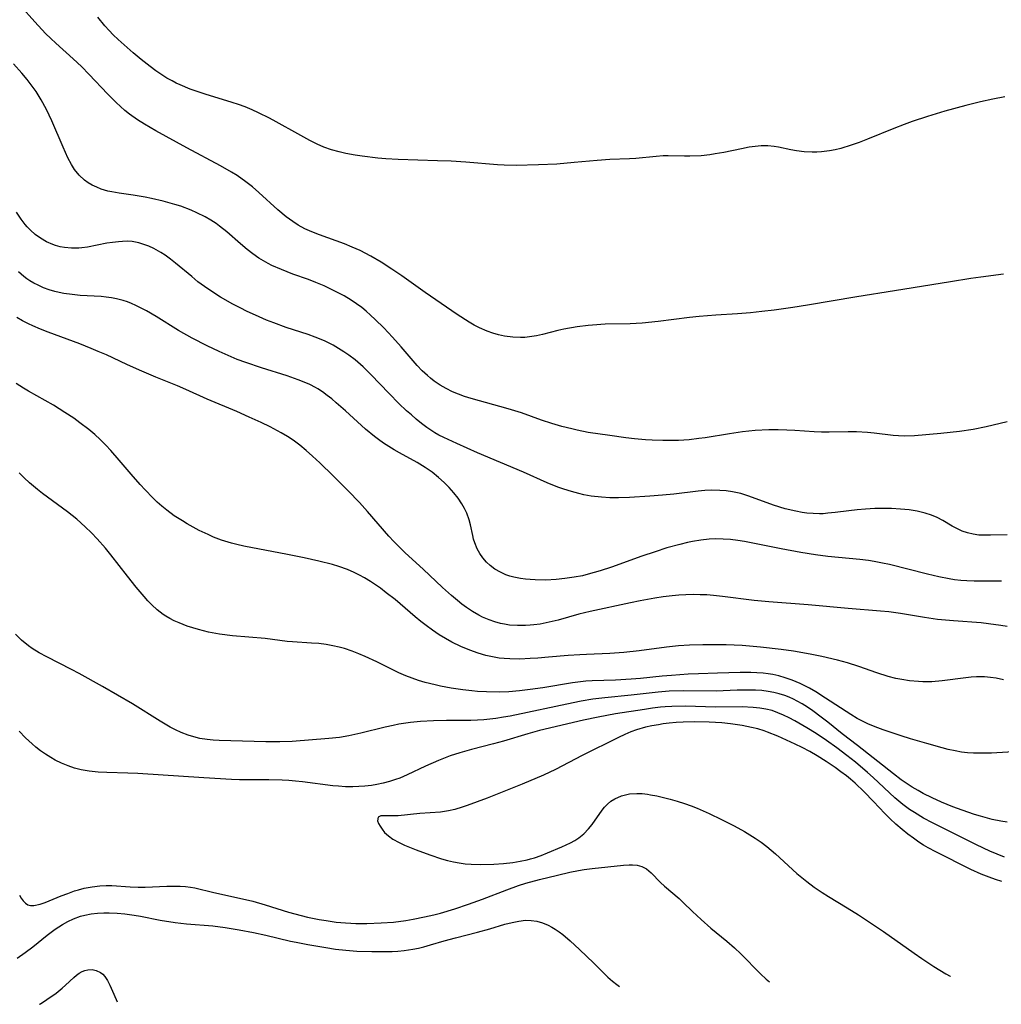
# Model space of a CAD drawing. Units: inches. Extents: x 2053324 to 2058718, y 258956 to 264425.
# Drawn here: x 2055458 to 2055570, y 259018 to 259130 of the extents above; entities that cross this region are included whole.
import ezdxf

# ---------------------------------------------------------------- set-up
doc = ezdxf.new("R2010")
doc.units = ezdxf.units.IN
doc.header["$MEASUREMENT"] = 0
doc.layers.add('c_11_T12S_R18E', color=146, linetype='Continuous')

msp = doc.modelspace()

# ---------------------------------------------------------------- linework, layer by layer
at = {"layer": 'c_11_T12S_R18E'}
for points, elevation in [([(2055571.76, 259046.54), (2055568.69, 259046.37), (2055567.48, 259046.35), (2055566.63, 259046.37), (2055565.95, 259046.42), (2055565.28, 259046.5), (2055564.54, 259046.62), (2055563.75, 259046.79), (2055563.1, 259046.96), (2055561.36, 259047.46), (2055559.5, 259048.01), (2055558.45, 259048.34), (2055556.39, 259049.03), (2055555.47, 259049.36), (2055554.65, 259049.7), (2055554.04, 259049.99), (2055553.44, 259050.31), (2055552.71, 259050.74), (2055549.87, 259052.62), (2055548.74, 259053.33), (2055548.05, 259053.73), (2055547.51, 259054.01), (2055546.97, 259054.28), (2055546.08, 259054.65), (2055545.28, 259054.93), (2055544.58, 259055.13), (2055543.88, 259055.28), (2055543.36, 259055.37), (2055542.78, 259055.44), (2055542.08, 259055.49), (2055541.38, 259055.51), (2055540.17, 259055.51), (2055537.61, 259055.45), (2055535.47, 259055.37), (2055534.29, 259055.31), (2055532.41, 259055.19), (2055531.32, 259055.09), (2055528.87, 259054.85), (2055527.81, 259054.76), (2055526.03, 259054.66), (2055523.4, 259054.56), (2055522.69, 259054.52), (2055522.08, 259054.46), (2055521.16, 259054.34), (2055517.81, 259053.78), (2055516.38, 259053.58), (2055515.17, 259053.44), (2055513.94, 259053.34), (2055512.87, 259053.3), (2055511.43, 259053.31), (2055510.41, 259053.37), (2055509.77, 259053.42), (2055508.75, 259053.54), (2055507.42, 259053.74), (2055506.19, 259053.97), (2055505.59, 259054.1), (2055504.47, 259054.38), (2055503.71, 259054.61), (2055502.99, 259054.86), (2055502.27, 259055.14), (2055501.47, 259055.48), (2055500.86, 259055.77), (2055498.98, 259056.71), (2055497.67, 259057.33), (2055496.94, 259057.64), (2055496.2, 259057.92), (2055495.3, 259058.22), (2055494.72, 259058.38), (2055493.98, 259058.55), (2055493.24, 259058.69), (2055492.4, 259058.79), (2055491.59, 259058.86), (2055489.43, 259058.99), (2055488.81, 259059.05), (2055486.32, 259059.37), (2055482.63, 259059.69), (2055481.14, 259059.88), (2055479.91, 259060.11), (2055478.76, 259060.39), (2055478.12, 259060.58), (2055477.47, 259060.79), (2055476.57, 259061.14), (2055476.02, 259061.38), (2055475.52, 259061.64), (2055475.04, 259061.92), (2055474.77, 259062.09), (2055474.09, 259062.61), (2055473.46, 259063.19), (2055473.02, 259063.65), (2055472.59, 259064.13), (2055471.71, 259065.18), (2055470.71, 259066.43), (2055468.82, 259068.88), (2055468.22, 259069.62), (2055467.28, 259070.69), (2055466.63, 259071.36), (2055465.92, 259072.05), (2055464.95, 259072.9), (2055463.9, 259073.72), (2055461.07, 259075.83), (2055460.5, 259076.27), (2055459.6, 259077.03), (2055459, 259077.58), (2055458.43, 259078.17)], 958), ([(2055570.46, 259038.53), (2055569.74, 259038.65), (2055568.76, 259038.86), (2055567.43, 259039.21), (2055566.75, 259039.43), (2055565.34, 259039.9), (2055564.31, 259040.28), (2055563.02, 259040.81), (2055561.94, 259041.3), (2055560.93, 259041.81), (2055560.37, 259042.12), (2055559.68, 259042.53), (2055559, 259042.96), (2055558.43, 259043.36), (2055557.57, 259044.02), (2055553.5, 259047.22), (2055551.74, 259048.57), (2055550.1, 259049.9), (2055549.36, 259050.47), (2055548.4, 259051.17), (2055547.81, 259051.58), (2055547.21, 259051.96), (2055546.66, 259052.27), (2055546.22, 259052.49), (2055545.73, 259052.71), (2055545.24, 259052.9), (2055544.61, 259053.1), (2055543.99, 259053.26), (2055543.35, 259053.38), (2055542.64, 259053.46), (2055541.92, 259053.51), (2055541.17, 259053.52), (2055539.85, 259053.5), (2055537.44, 259053.4), (2055533.76, 259053.43), (2055532.13, 259053.39), (2055530.87, 259053.3), (2055527.81, 259052.95), (2055524.82, 259052.66), (2055523.49, 259052.48), (2055522.15, 259052.26), (2055521.25, 259052.09), (2055514.1, 259050.58), (2055513.35, 259050.44), (2055512.47, 259050.3), (2055511.11, 259050.16), (2055510.39, 259050.11), (2055509.65, 259050.09), (2055506.88, 259050.08), (2055505.41, 259050.05), (2055503.92, 259049.96), (2055502.81, 259049.84), (2055501.46, 259049.64), (2055500.82, 259049.51), (2055499.94, 259049.32), (2055497.16, 259048.62), (2055495.82, 259048.33), (2055494.75, 259048.16), (2055493.54, 259048.04), (2055489.37, 259047.7), (2055487.97, 259047.65), (2055486.41, 259047.64), (2055481.11, 259047.79), (2055480.43, 259047.84), (2055479.73, 259047.92), (2055478.92, 259048.05), (2055478.25, 259048.21), (2055477.59, 259048.41), (2055476.79, 259048.73), (2055476.17, 259049.01), (2055475.56, 259049.33), (2055474.42, 259050), (2055471.27, 259051.97), (2055467.87, 259053.93), (2055465.22, 259055.42), (2055464.37, 259055.86), (2055461.55, 259057.28), (2055460.71, 259057.75), (2055459.9, 259058.25), (2055459.5, 259058.53), (2055458.71, 259059.18), (2055458, 259059.87)], 956), ([(2055570.16, 259034.57), (2055569.32, 259034.9), (2055568.49, 259035.25), (2055566.97, 259035.96), (2055564.57, 259037.19), (2055561.98, 259038.47), (2055560.98, 259039), (2055559.93, 259039.63), (2055559.37, 259039.99), (2055558.63, 259040.53), (2055557.71, 259041.31), (2055555.27, 259043.61), (2055554.62, 259044.18), (2055553.26, 259045.33), (2055552.29, 259046.1), (2055551.14, 259046.96), (2055549.96, 259047.81), (2055548.8, 259048.59), (2055547.75, 259049.25), (2055546.39, 259050.05), (2055545.75, 259050.38), (2055545.11, 259050.69), (2055544.46, 259050.96), (2055543.8, 259051.19), (2055543.1, 259051.37), (2055542.39, 259051.49), (2055541.67, 259051.56), (2055540.41, 259051.61), (2055537.43, 259051.6), (2055533.95, 259051.68), (2055532.44, 259051.67), (2055531.69, 259051.63), (2055531.14, 259051.58), (2055530.23, 259051.47), (2055529.32, 259051.33), (2055526.05, 259050.82), (2055524.08, 259050.46), (2055522.43, 259050.11), (2055517.43, 259048.94), (2055516.1, 259048.58), (2055513.33, 259047.73), (2055512.22, 259047.42), (2055509.71, 259046.77), (2055508.39, 259046.39), (2055507.31, 259046.05), (2055505.99, 259045.55), (2055504.5, 259044.9), (2055502.42, 259043.91), (2055501.59, 259043.55), (2055501.09, 259043.37), (2055500.4, 259043.15), (2055499.7, 259042.96), (2055498.99, 259042.81), (2055498.36, 259042.71), (2055497.64, 259042.63), (2055496.95, 259042.58), (2055496.26, 259042.55), (2055495.44, 259042.56), (2055494.65, 259042.61), (2055493.99, 259042.67), (2055490.56, 259043.11), (2055489.77, 259043.2), (2055489.01, 259043.26), (2055488.26, 259043.31), (2055486.75, 259043.35), (2055483.42, 259043.36), (2055482.5, 259043.38), (2055479.35, 259043.56), (2055471.87, 259044.06), (2055470.75, 259044.11), (2055468.37, 259044.18), (2055467.39, 259044.23), (2055466.36, 259044.33), (2055465.46, 259044.49), (2055464.7, 259044.68), (2055463.97, 259044.92), (2055463.22, 259045.23), (2055462.52, 259045.58), (2055462.01, 259045.87), (2055461.41, 259046.25), (2055460.86, 259046.65), (2055460.32, 259047.06), (2055459.91, 259047.41), (2055459.14, 259048.12), (2055458.44, 259048.85)], 954), ([(2055569.86, 259031.81), (2055569.13, 259032.04), (2055568.41, 259032.29), (2055567.5, 259032.64), (2055566.34, 259033.16), (2055562.36, 259035.17), (2055561.51, 259035.63), (2055560.98, 259035.95), (2055560.45, 259036.28), (2055559.82, 259036.73), (2055559.19, 259037.19), (2055558.54, 259037.7), (2055557.84, 259038.3), (2055557.17, 259038.92), (2055556.57, 259039.54), (2055555.31, 259040.87), (2055554.23, 259041.98), (2055553.23, 259042.95), (2055552.68, 259043.42), (2055552.24, 259043.78), (2055551.6, 259044.27), (2055550.95, 259044.74), (2055549.94, 259045.43), (2055548.89, 259046.08), (2055548.06, 259046.55), (2055547.22, 259047), (2055546.42, 259047.4), (2055544.45, 259048.29), (2055543.29, 259048.76), (2055542.91, 259048.89), (2055542.2, 259049.11), (2055541.48, 259049.29), (2055540.39, 259049.51), (2055539.07, 259049.7), (2055538.1, 259049.81), (2055536.68, 259049.89), (2055535.03, 259049.91), (2055533.73, 259049.88), (2055532.92, 259049.83), (2055532.11, 259049.76), (2055531.46, 259049.69), (2055530.91, 259049.6), (2055530.18, 259049.47), (2055529.45, 259049.3), (2055528.42, 259049), (2055527.8, 259048.78), (2055527.09, 259048.49), (2055526.39, 259048.16), (2055522.28, 259046.1), (2055519.25, 259044.53), (2055517.87, 259043.89), (2055515.47, 259042.86), (2055513.39, 259042.02), (2055511.51, 259041.28), (2055509.24, 259040.45), (2055508.64, 259040.25), (2055507.81, 259039.99), (2055507.1, 259039.82), (2055506.21, 259039.68), (2055503.84, 259039.51), (2055501.41, 259039.28), (2055500.86, 259039.25), (2055499.86, 259039.26), (2055499.45, 259039.25), (2055499.13, 259039.1), (2055499.05, 259038.69), (2055499.17, 259038.41), (2055499.35, 259038.09), (2055499.58, 259037.74), (2055499.87, 259037.38), (2055500.29, 259036.99), (2055500.8, 259036.62), (2055501.5, 259036.23), (2055502.12, 259035.94), (2055503.46, 259035.39), (2055504.98, 259034.83), (2055506.32, 259034.38), (2055507.01, 259034.18), (2055507.66, 259034.04), (2055508.33, 259033.92), (2055509, 259033.83), (2055509.67, 259033.77), (2055510.78, 259033.74), (2055512.25, 259033.77), (2055513.36, 259033.85), (2055514.42, 259033.98), (2055515.24, 259034.11), (2055516.04, 259034.28), (2055516.4, 259034.37), (2055516.86, 259034.51), (2055517.61, 259034.78), (2055518.35, 259035.08), (2055519.94, 259035.74), (2055520.93, 259036.21), (2055521.42, 259036.48), (2055521.89, 259036.78), (2055522.44, 259037.21), (2055522.98, 259037.77), (2055523.38, 259038.27), (2055524.52, 259039.89), (2055524.81, 259040.24), (2055525.12, 259040.57), (2055525.53, 259040.91), (2055525.98, 259041.2), (2055526.72, 259041.53), (2055527.17, 259041.66), (2055527.64, 259041.75), (2055528.46, 259041.81), (2055529.06, 259041.79), (2055529.67, 259041.72), (2055530.03, 259041.66), (2055530.74, 259041.52), (2055532.24, 259041.14), (2055533.05, 259040.91), (2055533.86, 259040.66), (2055534.64, 259040.39), (2055535.31, 259040.12), (2055536.66, 259039.52), (2055538.06, 259038.84), (2055539.5, 259038.11), (2055540.66, 259037.47), (2055541.88, 259036.72), (2055542.55, 259036.27), (2055543.2, 259035.78), (2055543.69, 259035.38), (2055544.18, 259034.96), (2055546.6, 259032.74), (2055547.72, 259031.81), (2055548.58, 259031.18), (2055549.48, 259030.58), (2055550.19, 259030.13), (2055552.32, 259028.84), (2055553.58, 259028.03), (2055556.42, 259026.13), (2055559.91, 259023.67), (2055560.77, 259023.09), (2055562.13, 259022.19), (2055563.5, 259021.35), (2055563.99, 259021.08), (2055564.01, 259021.06)], 952), ([(2055458.48, 259030.25), (2055458.65, 259029.94), (2055458.87, 259029.62), (2055459.14, 259029.36), (2055459.43, 259029.17), (2055459.71, 259029.09), (2055460.11, 259029.08), (2055460.8, 259029.24), (2055461.39, 259029.45), (2055463.2, 259030.19), (2055463.94, 259030.47), (2055464.7, 259030.74), (2055465.15, 259030.87), (2055465.81, 259031.04), (2055466.69, 259031.21), (2055467.59, 259031.32), (2055468.29, 259031.35), (2055468.92, 259031.35), (2055471.01, 259031.2), (2055471.92, 259031.17), (2055472.72, 259031.17), (2055475.18, 259031.29), (2055475.94, 259031.3), (2055476.69, 259031.29), (2055477.3, 259031.25), (2055477.85, 259031.17), (2055478.34, 259031.08), (2055480.51, 259030.57), (2055484.09, 259029.78), (2055484.93, 259029.57), (2055486.33, 259029.18), (2055488.97, 259028.35), (2055489.7, 259028.13), (2055491.12, 259027.78), (2055492.43, 259027.52), (2055493.25, 259027.38), (2055494.37, 259027.22), (2055495.43, 259027.12), (2055496.02, 259027.08), (2055496.61, 259027.06), (2055497.84, 259027.05), (2055499.48, 259027.11), (2055500.88, 259027.22), (2055502.26, 259027.39), (2055503.09, 259027.53), (2055504.4, 259027.8), (2055505.46, 259028.04), (2055506.19, 259028.23), (2055507.84, 259028.71), (2055509.38, 259029.23), (2055510.97, 259029.81), (2055513.71, 259030.87), (2055515.03, 259031.35), (2055515.87, 259031.62), (2055517.42, 259032.06), (2055519.46, 259032.55), (2055520.86, 259032.86), (2055521.85, 259033.05), (2055522.48, 259033.16), (2055523.4, 259033.29), (2055526.95, 259033.66), (2055527.61, 259033.71), (2055527.97, 259033.71), (2055528.49, 259033.65), (2055529.04, 259033.5), (2055529.54, 259033.25), (2055530.09, 259032.81), (2055531.16, 259031.7), (2055531.6, 259031.28), (2055533.26, 259029.88), (2055533.73, 259029.44), (2055534.77, 259028.4), (2055535.75, 259027.49), (2055536.87, 259026.53), (2055538.66, 259025.06), (2055539.54, 259024.29), (2055540.24, 259023.63), (2055542.48, 259021.35), (2055543.13, 259020.73), (2055543.49, 259020.43)], 954), ([(2055458.21, 259023.13), (2055459.12, 259023.77), (2055459.96, 259024.41), (2055461.61, 259025.72), (2055462.52, 259026.41), (2055463.34, 259026.94), (2055463.95, 259027.29), (2055464.58, 259027.58), (2055465.4, 259027.87), (2055465.88, 259028), (2055466.59, 259028.14), (2055467.31, 259028.22), (2055468.04, 259028.26), (2055468.65, 259028.26), (2055469.53, 259028.22), (2055470.41, 259028.14), (2055471.45, 259028), (2055472.17, 259027.87), (2055474.43, 259027.43), (2055476.11, 259027.16), (2055477.41, 259027.01), (2055480.39, 259026.77), (2055481.8, 259026.6), (2055483.39, 259026.35), (2055484.99, 259026.03), (2055486.38, 259025.72), (2055489.19, 259025.06), (2055489.85, 259024.92), (2055491.17, 259024.66), (2055493.2, 259024.32), (2055494.3, 259024.15), (2055495.45, 259024.02), (2055496.73, 259023.93), (2055498.42, 259023.87), (2055499.75, 259023.86), (2055500.71, 259023.89), (2055501.38, 259023.93), (2055502.07, 259024), (2055503.08, 259024.15), (2055503.69, 259024.26), (2055504.3, 259024.41), (2055505.07, 259024.62), (2055506.62, 259025.09), (2055507.89, 259025.43), (2055510.39, 259026.05), (2055511.8, 259026.45), (2055513.49, 259026.96), (2055514.34, 259027.18), (2055515.1, 259027.33), (2055515.85, 259027.42), (2055516.5, 259027.41), (2055517.13, 259027.31), (2055517.77, 259027.12), (2055518.39, 259026.86), (2055518.81, 259026.64), (2055519.22, 259026.4), (2055519.64, 259026.11), (2055520.06, 259025.8), (2055520.92, 259025.09), (2055521.98, 259024.12), (2055523.58, 259022.57), (2055524.69, 259021.45), (2055525.18, 259020.98), (2055525.69, 259020.53), (2055526.19, 259020.13), (2055526.51, 259019.91)], 956), ([(2055460.75, 259017.89), (2055460.85, 259017.95), (2055461.58, 259018.42), (2055462.61, 259019.15), (2055463.3, 259019.71), (2055463.7, 259020.05), (2055464.63, 259020.94), (2055464.94, 259021.2), (2055465.25, 259021.43), (2055465.59, 259021.62), (2055465.86, 259021.73), (2055466.21, 259021.81), (2055466.69, 259021.82), (2055467.16, 259021.73), (2055467.65, 259021.51), (2055467.93, 259021.29), (2055468.16, 259021.03), (2055468.46, 259020.57), (2055468.72, 259020.04), (2055469.15, 259019.02), (2055469.54, 259018.16)], 958)]:
    msp.add_lwpolyline(points, dxfattribs=dict(at, elevation=elevation))
for points in [[(2055570.05, 259100.69, 970), (2055567.45, 259100.37, 970), (2055566.32, 259100.2, 970), (2055564.04, 259099.82, 970), (2055557.69, 259098.82, 970), (2055553.41, 259098.11, 970), (2055547.83, 259097.17, 970), (2055546.14, 259096.9, 970), (2055544.03, 259096.61, 970), (2055542.64, 259096.44, 970), (2055541.36, 259096.31, 970), (2055539.88, 259096.2, 970), (2055537.42, 259096.05, 970), (2055535.52, 259095.89, 970), (2055534.42, 259095.77, 970), (2055530.89, 259095.32, 970), (2055529.08, 259095.13, 970), (2055527.72, 259095.06, 970), (2055524.87, 259095.01, 970), (2055523.43, 259094.91, 970), (2055522.93, 259094.86, 970), (2055521.68, 259094.7, 970), (2055520.2, 259094.44, 970), (2055519.51, 259094.29, 970), (2055517.78, 259093.85, 970), (2055517.1, 259093.7, 970), (2055516.28, 259093.57, 970), (2055515.78, 259093.52, 970), (2055515.28, 259093.5, 970), (2055514.39, 259093.53, 970), (2055513.46, 259093.65, 970), (2055512.79, 259093.8, 970), (2055512.13, 259093.99, 970), (2055511.48, 259094.22, 970), (2055510.61, 259094.6, 970), (2055510.03, 259094.91, 970), (2055509.46, 259095.25, 970), (2055508.09, 259096.13, 970), (2055504.48, 259098.61, 970), (2055501.8, 259100.5, 970), (2055500.7, 259101.25, 970), (2055499.49, 259102.04, 970), (2055498.3, 259102.74, 970), (2055497.08, 259103.37, 970), (2055496.2, 259103.77, 970), (2055495.31, 259104.14, 970), (2055492.49, 259105.14, 970), (2055491.61, 259105.5, 970), (2055490.83, 259105.85, 970), (2055490.08, 259106.25, 970), (2055489.44, 259106.65, 970), (2055488.7, 259107.2, 970), (2055487.77, 259107.99, 970), (2055485.62, 259109.95, 970), (2055484.88, 259110.58, 970), (2055484.13, 259111.17, 970), (2055483.13, 259111.87, 970), (2055482.52, 259112.26, 970), (2055481.26, 259112.98, 970), (2055477.43, 259115.01, 970), (2055473.93, 259116.93, 970), (2055472.63, 259117.69, 970), (2055471.83, 259118.2, 970), (2055470.93, 259118.85, 970), (2055470.42, 259119.27, 970), (2055469.92, 259119.7, 970), (2055469.41, 259120.17, 970), (2055468.44, 259121.15, 970), (2055466.38, 259123.33, 970), (2055465.49, 259124.23, 970), (2055464.57, 259125.1, 970), (2055462.57, 259126.88, 970), (2055462.02, 259127.4, 970), (2055461.43, 259127.99, 970), (2055460.2, 259129.31, 970), (2055458.59, 259131.12, 970)], [(2055570.17, 259120.79, 972), (2055568.82, 259120.54, 972), (2055567.43, 259120.24, 972), (2055565.77, 259119.82, 972), (2055563.39, 259119.16, 972), (2055561.42, 259118.57, 972), (2055559.67, 259118, 972), (2055558.76, 259117.67, 972), (2055557.6, 259117.21, 972), (2055554.6, 259115.99, 972), (2055553.67, 259115.63, 972), (2055552.75, 259115.31, 972), (2055551.58, 259114.96, 972), (2055550.94, 259114.8, 972), (2055550.29, 259114.68, 972), (2055549.39, 259114.56, 972), (2055548.87, 259114.53, 972), (2055548.35, 259114.53, 972), (2055547.44, 259114.58, 972), (2055546.57, 259114.68, 972), (2055545.94, 259114.8, 972), (2055544.52, 259115.08, 972), (2055544.02, 259115.17, 972), (2055543.32, 259115.23, 972), (2055542.56, 259115.23, 972), (2055541.88, 259115.18, 972), (2055541.19, 259115.08, 972), (2055540.34, 259114.92, 972), (2055538.31, 259114.48, 972), (2055537.36, 259114.32, 972), (2055536.74, 259114.23, 972), (2055535.74, 259114.13, 972), (2055534.47, 259114.07, 972), (2055533.86, 259114.07, 972), (2055532.01, 259114.11, 972), (2055531.44, 259114.1, 972), (2055530.64, 259114.04, 972), (2055528.34, 259113.81, 972), (2055527.63, 259113.77, 972), (2055525.4, 259113.68, 972), (2055523.98, 259113.59, 972), (2055521.34, 259113.34, 972), (2055519.4, 259113.18, 972), (2055517.31, 259113.09, 972), (2055514.79, 259113.03, 972), (2055513.42, 259113.05, 972), (2055512.67, 259113.09, 972), (2055509.07, 259113.38, 972), (2055507.4, 259113.49, 972), (2055505.87, 259113.56, 972), (2055501.4, 259113.68, 972), (2055499.99, 259113.77, 972), (2055499.09, 259113.86, 972), (2055497.33, 259114.06, 972), (2055496.54, 259114.18, 972), (2055495.47, 259114.38, 972), (2055494.7, 259114.56, 972), (2055493.83, 259114.81, 972), (2055492.99, 259115.11, 972), (2055492.2, 259115.44, 972), (2055491.37, 259115.85, 972), (2055490.01, 259116.59, 972), (2055487.58, 259117.98, 972), (2055486.8, 259118.4, 972), (2055485.58, 259119, 972), (2055484.86, 259119.32, 972), (2055484.04, 259119.65, 972), (2055483.3, 259119.92, 972), (2055482.57, 259120.17, 972), (2055479.51, 259121.09, 972), (2055478.37, 259121.47, 972), (2055477.82, 259121.68, 972), (2055476.7, 259122.15, 972), (2055476.23, 259122.37, 972), (2055475.76, 259122.61, 972), (2055475.17, 259122.93, 972), (2055474.59, 259123.29, 972), (2055473.93, 259123.74, 972), (2055473.27, 259124.23, 972), (2055472.28, 259125.03, 972), (2055471.35, 259125.81, 972), (2055470.66, 259126.4, 972), (2055469.66, 259127.3, 972), (2055469.1, 259127.85, 972), (2055468.64, 259128.33, 972), (2055468.16, 259128.87, 972), (2055467.36, 259129.83, 972)], [(2055570.46, 259083.94, 968), (2055568.06, 259083.38, 968), (2055566.61, 259083.09, 968), (2055565.03, 259082.86, 968), (2055562.92, 259082.63, 968), (2055559.93, 259082.37, 968), (2055558.78, 259082.33, 968), (2055558.14, 259082.36, 968), (2055557.53, 259082.41, 968), (2055555.36, 259082.65, 968), (2055554.61, 259082.72, 968), (2055553.36, 259082.8, 968), (2055552.44, 259082.81, 968), (2055550.26, 259082.77, 968), (2055549.41, 259082.77, 968), (2055548.57, 259082.8, 968), (2055546.38, 259082.96, 968), (2055545.47, 259083, 968), (2055544.48, 259083.03, 968), (2055543.41, 259083.03, 968), (2055541.88, 259082.95, 968), (2055540.44, 259082.81, 968), (2055538.98, 259082.6, 968), (2055536.21, 259082.14, 968), (2055535.51, 259082.04, 968), (2055534.38, 259081.91, 968), (2055533.18, 259081.83, 968), (2055532.5, 259081.82, 968), (2055531.4, 259081.82, 968), (2055530.21, 259081.86, 968), (2055529.44, 259081.91, 968), (2055528.2, 259082.02, 968), (2055527.2, 259082.14, 968), (2055525.39, 259082.38, 968), (2055522.95, 259082.75, 968), (2055521.71, 259083, 968), (2055521.09, 259083.14, 968), (2055519.97, 259083.42, 968), (2055518.81, 259083.76, 968), (2055517.64, 259084.15, 968), (2055515.37, 259084.95, 968), (2055513.87, 259085.43, 968), (2055509.68, 259086.59, 968), (2055508.94, 259086.83, 968), (2055508.25, 259087.07, 968), (2055507.57, 259087.36, 968), (2055506.83, 259087.72, 968), (2055506.15, 259088.11, 968), (2055505.5, 259088.55, 968), (2055505.07, 259088.88, 968), (2055504.71, 259089.19, 968), (2055504.13, 259089.74, 968), (2055503.57, 259090.33, 968), (2055501.74, 259092.44, 968), (2055500.77, 259093.53, 968), (2055499.76, 259094.6, 968), (2055498.8, 259095.56, 968), (2055498.28, 259096.05, 968), (2055497.78, 259096.49, 968), (2055497.27, 259096.9, 968), (2055496.68, 259097.33, 968), (2055496.08, 259097.74, 968), (2055495.29, 259098.22, 968), (2055494.14, 259098.82, 968), (2055493.02, 259099.35, 968), (2055492.07, 259099.74, 968), (2055491.22, 259100.07, 968), (2055489.46, 259100.71, 968), (2055488.16, 259101.21, 968), (2055487.08, 259101.68, 968), (2055486.65, 259101.9, 968), (2055486.12, 259102.2, 968), (2055485.61, 259102.51, 968), (2055484.93, 259102.98, 968), (2055484.27, 259103.49, 968), (2055483.51, 259104.15, 968), (2055481.98, 259105.51, 968), (2055481.16, 259106.15, 968), (2055480.76, 259106.44, 968), (2055480.16, 259106.82, 968), (2055479.52, 259107.19, 968), (2055478.56, 259107.66, 968), (2055477.94, 259107.94, 968), (2055476.75, 259108.39, 968), (2055476.09, 259108.6, 968), (2055474.75, 259108.97, 968), (2055473.45, 259109.27, 968), (2055472.7, 259109.41, 968), (2055471.36, 259109.64, 968), (2055469.76, 259109.87, 968), (2055468.95, 259110.01, 968), (2055468.5, 259110.12, 968), (2055467.73, 259110.34, 968), (2055467.22, 259110.54, 968), (2055466.72, 259110.78, 968), (2055466.27, 259111.04, 968), (2055465.85, 259111.34, 968), (2055465.22, 259111.93, 968), (2055464.7, 259112.56, 968), (2055464.36, 259113.11, 968), (2055463.95, 259113.87, 968), (2055463.41, 259115.09, 968), (2055462.15, 259118.07, 968), (2055461.53, 259119.36, 968), (2055460.92, 259120.48, 968), (2055460.34, 259121.4, 968), (2055459.69, 259122.31, 968), (2055459.32, 259122.78, 968), (2055458.73, 259123.48, 968), (2055457.77, 259124.55, 968)], [(2055570.45, 259071.14, 966), (2055568.58, 259071.08, 966), (2055567.75, 259071.08, 966), (2055567.25, 259071.11, 966), (2055566.6, 259071.2, 966), (2055565.96, 259071.35, 966), (2055565.34, 259071.56, 966), (2055564.82, 259071.8, 966), (2055564.23, 259072.13, 966), (2055563.16, 259072.76, 966), (2055562.53, 259073.08, 966), (2055561.86, 259073.36, 966), (2055561.17, 259073.59, 966), (2055560.71, 259073.71, 966), (2055560.24, 259073.81, 966), (2055559.34, 259073.95, 966), (2055558.37, 259074.05, 966), (2055557.35, 259074.1, 966), (2055556.51, 259074.12, 966), (2055555.44, 259074.1, 966), (2055554.4, 259074.05, 966), (2055553.45, 259073.97, 966), (2055552.5, 259073.87, 966), (2055550.94, 259073.66, 966), (2055550.12, 259073.57, 966), (2055549.59, 259073.53, 966), (2055549.17, 259073.52, 966), (2055548.46, 259073.54, 966), (2055547.75, 259073.6, 966), (2055547.21, 259073.67, 966), (2055546.48, 259073.8, 966), (2055545.29, 259074.09, 966), (2055543.97, 259074.51, 966), (2055541.15, 259075.53, 966), (2055540.25, 259075.8, 966), (2055539.32, 259076.01, 966), (2055538.59, 259076.11, 966), (2055537.86, 259076.17, 966), (2055536.98, 259076.18, 966), (2055536.19, 259076.14, 966), (2055535.41, 259076.07, 966), (2055532.65, 259075.75, 966), (2055531.39, 259075.62, 966), (2055529.93, 259075.5, 966), (2055527.64, 259075.36, 966), (2055526.39, 259075.32, 966), (2055525.41, 259075.33, 966), (2055524.44, 259075.39, 966), (2055523.3, 259075.52, 966), (2055522.47, 259075.67, 966), (2055521.89, 259075.8, 966), (2055521.04, 259076.03, 966), (2055520.2, 259076.3, 966), (2055519.5, 259076.55, 966), (2055518.31, 259077.04, 966), (2055515.6, 259078.23, 966), (2055510.41, 259080.43, 966), (2055508.06, 259081.47, 966), (2055506.58, 259082.16, 966), (2055506.03, 259082.45, 966), (2055505.56, 259082.71, 966), (2055505.11, 259082.99, 966), (2055504.64, 259083.31, 966), (2055504.03, 259083.76, 966), (2055503.44, 259084.25, 966), (2055502.9, 259084.72, 966), (2055502.36, 259085.2, 966), (2055501.48, 259086.04, 966), (2055500.39, 259087.14, 966), (2055498.3, 259089.33, 966), (2055497.43, 259090.17, 966), (2055496.51, 259090.96, 966), (2055495.82, 259091.5, 966), (2055495.24, 259091.9, 966), (2055494.63, 259092.28, 966), (2055494.02, 259092.63, 966), (2055493.05, 259093.12, 966), (2055492, 259093.55, 966), (2055491.18, 259093.84, 966), (2055488.7, 259094.65, 966), (2055487.31, 259095.16, 966), (2055486.47, 259095.49, 966), (2055485.21, 259096.03, 966), (2055484.28, 259096.46, 966), (2055483.47, 259096.86, 966), (2055482.65, 259097.3, 966), (2055481.26, 259098.09, 966), (2055480.51, 259098.56, 966), (2055479.44, 259099.3, 966), (2055478.7, 259099.84, 966), (2055477.99, 259100.42, 966), (2055476.17, 259101.94, 966), (2055475.58, 259102.41, 966), (2055474.97, 259102.85, 966), (2055474.51, 259103.14, 966), (2055473.68, 259103.61, 966), (2055473.12, 259103.86, 966), (2055472.68, 259104.03, 966), (2055471.98, 259104.25, 966), (2055471.26, 259104.38, 966), (2055470.71, 259104.42, 966), (2055470.14, 259104.41, 966), (2055469.68, 259104.37, 966), (2055469.03, 259104.3, 966), (2055468.38, 259104.19, 966), (2055466.18, 259103.77, 966), (2055465.55, 259103.68, 966), (2055465.18, 259103.65, 966), (2055464.37, 259103.64, 966), (2055463.56, 259103.71, 966), (2055463.09, 259103.79, 966), (2055462.55, 259103.94, 966), (2055462.24, 259104.04, 966), (2055461.52, 259104.36, 966), (2055460.84, 259104.76, 966), (2055460.25, 259105.19, 966), (2055459.7, 259105.68, 966), (2055459.34, 259106.06, 966), (2055459.11, 259106.33, 966), (2055458.65, 259106.92, 966), (2055458.12, 259107.73, 966)], [(2055565.18, 259065.96, 964), (2055564.47, 259066.04, 964), (2055563.87, 259066.14, 964), (2055562.72, 259066.37, 964), (2055561.4, 259066.68, 964), (2055557.12, 259067.75, 964), (2055556.33, 259067.93, 964), (2055555.36, 259068.12, 964), (2055554.72, 259068.22, 964), (2055553.75, 259068.34, 964), (2055550.1, 259068.68, 964), (2055548.73, 259068.85, 964), (2055547.05, 259069.12, 964), (2055544.81, 259069.53, 964), (2055540.68, 259070.36, 964), (2055539.91, 259070.48, 964), (2055539.08, 259070.59, 964), (2055538.25, 259070.65, 964), (2055537.41, 259070.66, 964), (2055536.68, 259070.62, 964), (2055535.72, 259070.51, 964), (2055534.76, 259070.36, 964), (2055534.21, 259070.25, 964), (2055533.33, 259070.05, 964), (2055531.87, 259069.65, 964), (2055530.53, 259069.22, 964), (2055529.02, 259068.7, 964), (2055525.59, 259067.45, 964), (2055524.31, 259067.03, 964), (2055522.94, 259066.65, 964), (2055522.29, 259066.49, 964), (2055521.36, 259066.31, 964), (2055520.31, 259066.16, 964), (2055519.31, 259066.06, 964), (2055518.14, 259066, 964), (2055516.93, 259066.02, 964), (2055516.37, 259066.05, 964), (2055515.83, 259066.11, 964), (2055515.29, 259066.18, 964), (2055514.53, 259066.34, 964), (2055514.06, 259066.46, 964), (2055513.61, 259066.61, 964), (2055512.99, 259066.88, 964), (2055512.38, 259067.23, 964), (2055511.83, 259067.64, 964), (2055511.42, 259068.02, 964), (2055510.99, 259068.52, 964), (2055510.65, 259069.02, 964), (2055510.36, 259069.55, 964), (2055510.08, 259070.22, 964), (2055509.95, 259070.63, 964), (2055509.85, 259071.05, 964), (2055509.61, 259072.25, 964), (2055509.46, 259072.84, 964), (2055509.2, 259073.57, 964), (2055508.93, 259074.12, 964), (2055508.62, 259074.65, 964), (2055508.19, 259075.29, 964), (2055507.71, 259075.91, 964), (2055507.2, 259076.48, 964), (2055506.61, 259077.08, 964), (2055505.98, 259077.65, 964), (2055505.24, 259078.23, 964), (2055504.46, 259078.77, 964), (2055503.54, 259079.32, 964), (2055501.56, 259080.42, 964), (2055500.94, 259080.78, 964), (2055499.75, 259081.53, 964), (2055499.18, 259081.93, 964), (2055498.7, 259082.29, 964), (2055497.7, 259083.12, 964), (2055495.42, 259085.2, 964), (2055494.39, 259086.11, 964), (2055493.87, 259086.55, 964), (2055493.35, 259086.95, 964), (2055492.83, 259087.33, 964), (2055492.28, 259087.68, 964), (2055492.01, 259087.83, 964), (2055491.39, 259088.16, 964), (2055490.74, 259088.45, 964), (2055490.08, 259088.72, 964), (2055488.8, 259089.16, 964), (2055485.92, 259090.05, 964), (2055484.12, 259090.66, 964), (2055483.16, 259091.03, 964), (2055482.46, 259091.32, 964), (2055481.1, 259091.91, 964), (2055479.76, 259092.55, 964), (2055478.03, 259093.45, 964), (2055476.5, 259094.31, 964), (2055473.95, 259095.88, 964), (2055472.87, 259096.52, 964), (2055472.27, 259096.85, 964), (2055471.66, 259097.15, 964), (2055471.18, 259097.36, 964), (2055470.7, 259097.54, 964), (2055470.23, 259097.69, 964), (2055469.47, 259097.88, 964), (2055468.9, 259098, 964), (2055468.31, 259098.09, 964), (2055467.72, 259098.15, 964), (2055465.35, 259098.28, 964), (2055464.42, 259098.37, 964), (2055463.48, 259098.51, 964), (2055462.97, 259098.61, 964), (2055462.47, 259098.73, 964), (2055461.83, 259098.92, 964), (2055461.19, 259099.16, 964), (2055460.57, 259099.43, 964), (2055460.1, 259099.68, 964), (2055459.65, 259099.95, 964), (2055459.3, 259100.18, 964), (2055458.95, 259100.44, 964), (2055458.35, 259100.96, 964)], [(2055570.46, 259060.72, 962), (2055569.73, 259060.86, 962), (2055568.33, 259061.05, 962), (2055567.49, 259061.14, 962), (2055564.38, 259061.37, 962), (2055562.57, 259061.54, 962), (2055561.09, 259061.75, 962), (2055558.37, 259062.21, 962), (2055557.04, 259062.38, 962), (2055556.09, 259062.48, 962), (2055552.42, 259062.78, 962), (2055547.87, 259063.2, 962), (2055543.42, 259063.52, 962), (2055541.76, 259063.69, 962), (2055538.17, 259064.14, 962), (2055537.16, 259064.25, 962), (2055536.4, 259064.31, 962), (2055535.64, 259064.34, 962), (2055534.88, 259064.35, 962), (2055534.03, 259064.33, 962), (2055533.24, 259064.28, 962), (2055532.45, 259064.2, 962), (2055531.44, 259064.08, 962), (2055530.52, 259063.94, 962), (2055528.85, 259063.65, 962), (2055527.76, 259063.43, 962), (2055523.16, 259062.44, 962), (2055521.9, 259062.12, 962), (2055519.54, 259061.46, 962), (2055518.88, 259061.29, 962), (2055518.19, 259061.14, 962), (2055517.49, 259061.01, 962), (2055516.8, 259060.92, 962), (2055516.35, 259060.87, 962), (2055515.84, 259060.84, 962), (2055514.92, 259060.84, 962), (2055514.01, 259060.9, 962), (2055513.47, 259060.98, 962), (2055513.01, 259061.07, 962), (2055512.35, 259061.25, 962), (2055511.71, 259061.48, 962), (2055510.95, 259061.81, 962), (2055510.56, 259062.01, 962), (2055509.84, 259062.43, 962), (2055509.15, 259062.89, 962), (2055508.62, 259063.28, 962), (2055508.11, 259063.68, 962), (2055507.43, 259064.25, 962), (2055506.43, 259065.14, 962), (2055504.23, 259067.24, 962), (2055502.2, 259069.1, 962), (2055501.58, 259069.69, 962), (2055500.9, 259070.39, 962), (2055500.35, 259070.99, 962), (2055497.92, 259073.77, 962), (2055497.01, 259074.78, 962), (2055495.72, 259076.13, 962), (2055494.05, 259077.81, 962), (2055492.53, 259079.29, 962), (2055491.69, 259080.05, 962), (2055490.96, 259080.69, 962), (2055490.25, 259081.28, 962), (2055489.51, 259081.85, 962), (2055488.87, 259082.28, 962), (2055488.15, 259082.71, 962), (2055486.9, 259083.38, 962), (2055485.86, 259083.88, 962), (2055484.52, 259084.49, 962), (2055483.09, 259085.11, 962), (2055479.75, 259086.51, 962), (2055477.34, 259087.6, 962), (2055476.39, 259088.01, 962), (2055473.93, 259089.02, 962), (2055472.08, 259089.8, 962), (2055470.63, 259090.45, 962), (2055468.32, 259091.53, 962), (2055467.39, 259091.94, 962), (2055466.58, 259092.28, 962), (2055465.29, 259092.8, 962), (2055461.72, 259094.1, 962), (2055460.84, 259094.45, 962), (2055459.97, 259094.82, 962), (2055459.47, 259095.05, 962), (2055458.81, 259095.39, 962), (2055458.18, 259095.76, 962)], [(2055570.05, 259054.7, 960), (2055569.21, 259054.86, 960), (2055568.55, 259054.95, 960), (2055567.89, 259055.01, 960), (2055567.42, 259055.03, 960), (2055566.98, 259055.02, 960), (2055566.38, 259054.98, 960), (2055565.78, 259054.92, 960), (2055563.07, 259054.56, 960), (2055561.9, 259054.47, 960), (2055560.89, 259054.46, 960), (2055560.38, 259054.48, 960), (2055559.38, 259054.57, 960), (2055558.49, 259054.71, 960), (2055557.83, 259054.85, 960), (2055556.97, 259055.08, 960), (2055555.68, 259055.49, 960), (2055553.63, 259056.21, 960), (2055552.34, 259056.61, 960), (2055551.23, 259056.91, 960), (2055549.45, 259057.33, 960), (2055548.13, 259057.61, 960), (2055546.23, 259057.93, 960), (2055544.82, 259058.13, 960), (2055542.48, 259058.4, 960), (2055540.41, 259058.57, 960), (2055538.58, 259058.65, 960), (2055537.42, 259058.67, 960), (2055535.94, 259058.67, 960), (2055534.43, 259058.61, 960), (2055533.2, 259058.53, 960), (2055531.81, 259058.38, 960), (2055528.72, 259057.96, 960), (2055526.99, 259057.77, 960), (2055525.4, 259057.66, 960), (2055522.77, 259057.57, 960), (2055522.01, 259057.53, 960), (2055520.68, 259057.44, 960), (2055518.46, 259057.24, 960), (2055517.25, 259057.15, 960), (2055516.38, 259057.09, 960), (2055515.19, 259057.04, 960), (2055514.06, 259057.05, 960), (2055513.42, 259057.1, 960), (2055512.85, 259057.16, 960), (2055512.28, 259057.25, 960), (2055511.36, 259057.45, 960), (2055510.48, 259057.7, 960), (2055509.51, 259058.04, 960), (2055508.5, 259058.47, 960), (2055507.48, 259058.97, 960), (2055506.76, 259059.37, 960), (2055506.05, 259059.8, 960), (2055505.29, 259060.3, 960), (2055504.56, 259060.83, 960), (2055503.97, 259061.29, 960), (2055503.31, 259061.84, 960), (2055501.05, 259063.78, 960), (2055500.05, 259064.57, 960), (2055499.38, 259065.08, 960), (2055498.83, 259065.46, 960), (2055498.27, 259065.83, 960), (2055497.58, 259066.24, 960), (2055497, 259066.56, 960), (2055496.4, 259066.86, 960), (2055495.64, 259067.18, 960), (2055494.68, 259067.52, 960), (2055493.94, 259067.75, 960), (2055492.41, 259068.13, 960), (2055490.73, 259068.51, 960), (2055488.84, 259068.91, 960), (2055483.9, 259069.84, 960), (2055483.09, 259070.03, 960), (2055482.5, 259070.19, 960), (2055481.38, 259070.54, 960), (2055480.48, 259070.88, 960), (2055479.85, 259071.15, 960), (2055478.85, 259071.63, 960), (2055478.14, 259072, 960), (2055477.46, 259072.39, 960), (2055476.95, 259072.7, 960), (2055476.02, 259073.3, 960), (2055475.17, 259073.93, 960), (2055474.61, 259074.39, 960), (2055474.09, 259074.85, 960), (2055473.59, 259075.33, 960), (2055472.7, 259076.23, 960), (2055472.13, 259076.85, 960), (2055471.13, 259078, 960), (2055469.78, 259079.61, 960), (2055468.81, 259080.71, 960), (2055468.25, 259081.31, 960), (2055467.62, 259081.94, 960), (2055466.99, 259082.51, 960), (2055466.34, 259083.06, 960), (2055465.32, 259083.84, 960), (2055464.61, 259084.35, 960), (2055463.62, 259085.02, 960), (2055462.31, 259085.82, 960), (2055459.49, 259087.41, 960), (2055458.91, 259087.75, 960), (2055458.08, 259088.28, 960)], [(2055569.81, 259065.88, 964), (2055568.08, 259065.86, 964), (2055566.7, 259065.87, 964), (2055565.89, 259065.9, 964), (2055565.18, 259065.96, 964)]]:
    msp.add_polyline3d(points, dxfattribs=at)

doc.saveas('drawing.dxf')
